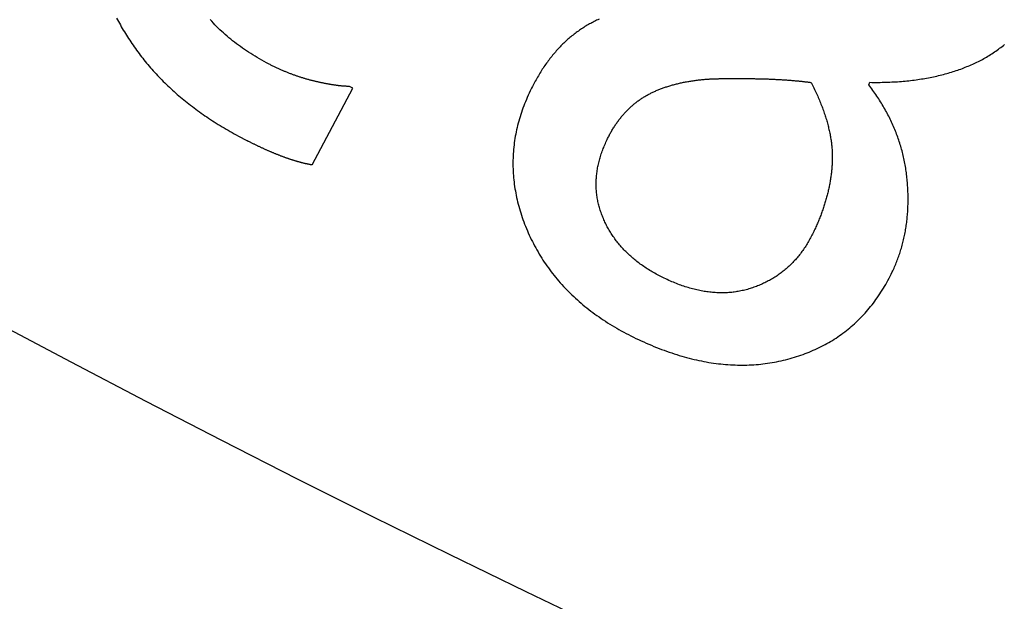
# Model space of a CAD drawing. Extents: x -45 to 45, y -134 to 30.
# Drawn here: x -17 to -15, y -123 to -121 of the extents above; entities that cross this region are included whole.
import ezdxf

# ---------------------------------------------------------------- set-up
doc = ezdxf.new("R2010")
doc.units = 0
doc.header["$LTSCALE"] = 20
doc.linetypes.add('VERDECKT', pattern=[0.375, 0.25, -0.125])
doc.layers.get('0').update_dxf_attribs({"linetype": 'CONTINUOUS'})
doc.layers.add('STEMPEL', color=3, linetype='CONTINUOUS')

# ---------------------------------------------------------------- blocks, each defined once
blk = doc.blocks.new('A$C5A789B3D')
at = {"color": 1, "linetype": 'VERDECKT'}
for p, q in [((-14.9322, -31.5804), (-14.9291, -31.574)), ((-16.3812, -31.7885), (-16.2755, -31.5893)), ((-16.2755, -31.5893), (-16.2843, -31.5847))]:
    blk.add_line(p, q, dxfattribs=at)
at = {"color": 1}
for points in [[(-16.5004, -31.523, 0), (-16.5064, -31.5197, 0), (-16.5124, -31.5164, 0), (-16.5183, -31.5131, 0), (-16.5241, -31.5097, 0), (-16.5299, -31.5063, 0), (-16.5356, -31.5028, 0), (-16.5412, -31.4993, 0), (-16.5467, -31.4958, 0), (-16.5522, -31.4922, 0), (-16.5576, -31.4885, 0), (-16.5629, -31.4848, 0), (-16.5682, -31.4811, 0), (-16.5734, -31.4773, 0), (-16.5785, -31.4734, 0), (-16.5835, -31.4696, 0), (-16.5885, -31.4656, 0), (-16.5934, -31.4617, 0), (-16.5982, -31.4577, 0), (-16.603, -31.4536, 0), (-16.6077, -31.4495, 0), (-16.6123, -31.4454, 0), (-16.6168, -31.4412, 0), (-16.6213, -31.4369, 0), (-16.6257, -31.4327, 0), (-16.6301, -31.4283, 0), (-16.6343, -31.424, 0), (-16.6385, -31.4195, 0), (-16.6426, -31.4151, 0), (-16.6467, -31.4106, 0)], [(-16.8905, -31.4066, 0), (-16.8881, -31.4111, 0), (-16.8856, -31.4156, 0), (-16.8832, -31.4201, 0), (-16.8807, -31.4246, 0), (-16.8781, -31.4291, 0), (-16.8755, -31.4335, 0), (-16.8729, -31.438, 0), (-16.8702, -31.4424, 0), (-16.8675, -31.4468, 0), (-16.8648, -31.4512, 0), (-16.862, -31.4556, 0), (-16.8592, -31.46, 0), (-16.8563, -31.4644, 0), (-16.8534, -31.4687, 0), (-16.8505, -31.4731, 0), (-16.8475, -31.4774, 0), (-16.8445, -31.4817, 0), (-16.8415, -31.486, 0), (-16.8384, -31.4903, 0), (-16.8353, -31.4946, 0), (-16.8321, -31.4988, 0), (-16.8289, -31.503, 0), (-16.8257, -31.5073, 0), (-16.8224, -31.5114, 0), (-16.8191, -31.5156, 0), (-16.8157, -31.5197, 0), (-16.8123, -31.5238, 0), (-16.8089, -31.5279, 0), (-16.8055, -31.532, 0), (-16.802, -31.5361, 0), (-16.7984, -31.5401, 0), (-16.7948, -31.5441, 0), (-16.7912, -31.5481, 0), (-16.7876, -31.5521, 0), (-16.7839, -31.556, 0), (-16.7802, -31.5599, 0), (-16.7764, -31.5638, 0), (-16.7726, -31.5677, 0), (-16.7688, -31.5715, 0), (-16.7649, -31.5754, 0), (-16.761, -31.5792, 0), (-16.757, -31.583, 0), (-16.753, -31.5868, 0), (-16.749, -31.5905, 0), (-16.7449, -31.5942, 0), (-16.7408, -31.5979, 0), (-16.7367, -31.6016, 0), (-16.7325, -31.6053, 0), (-16.7283, -31.6089, 0), (-16.724, -31.6125, 0), (-16.7197, -31.6161, 0), (-16.7154, -31.6197, 0), (-16.711, -31.6232, 0), (-16.7066, -31.6268, 0), (-16.7022, -31.6303, 0), (-16.6977, -31.6338, 0), (-16.6932, -31.6372, 0), (-16.6886, -31.6407, 0), (-16.684, -31.6441, 0), (-16.6794, -31.6475, 0), (-16.6747, -31.6509, 0), (-16.67, -31.6542, 0), (-16.6653, -31.6576, 0), (-16.6605, -31.6609, 0), (-16.6557, -31.6642, 0), (-16.6508, -31.6674, 0), (-16.6459, -31.6707, 0), (-16.641, -31.6739, 0), (-16.636, -31.6771, 0), (-16.631, -31.6803, 0), (-16.6259, -31.6834, 0), (-16.6208, -31.6866, 0), (-16.6157, -31.6897, 0), (-16.6105, -31.6928, 0), (-16.6053, -31.6959, 0), (-16.6001, -31.6989, 0), (-16.5948, -31.7019, 0), (-16.5895, -31.7049, 0), (-16.5842, -31.7079, 0), (-16.5788, -31.7109, 0), (-16.5733, -31.7138, 0), (-16.5679, -31.7168, 0)], [(-14.9291, -31.574, 0), (-14.9238, -31.5741, 0), (-14.9185, -31.5741, 0), (-14.9132, -31.5742, 0), (-14.908, -31.5741, 0), (-14.9028, -31.5741, 0), (-14.8977, -31.574, 0), (-14.8925, -31.5739, 0), (-14.8874, -31.5737, 0), (-14.8823, -31.5736, 0), (-14.8772, -31.5734, 0), (-14.8722, -31.5731, 0), (-14.8672, -31.5729, 0), (-14.8622, -31.5726, 0), (-14.8573, -31.5723, 0), (-14.8523, -31.5719, 0), (-14.8474, -31.5715, 0), (-14.8426, -31.5711, 0), (-14.8377, -31.5707, 0), (-14.8329, -31.5702, 0), (-14.8281, -31.5697, 0), (-14.8233, -31.5692, 0), (-14.8186, -31.5686, 0), (-14.8138, -31.568, 0), (-14.8092, -31.5674, 0), (-14.8045, -31.5667, 0), (-14.7999, -31.5661, 0), (-14.7952, -31.5653, 0), (-14.7907, -31.5646, 0), (-14.7861, -31.5638, 0), (-14.7816, -31.563, 0), (-14.7771, -31.5622, 0), (-14.7726, -31.5613, 0), (-14.7681, -31.5604, 0), (-14.7637, -31.5595, 0), (-14.7593, -31.5586, 0), (-14.7549, -31.5576, 0), (-14.7506, -31.5566, 0), (-14.7463, -31.5555, 0), (-14.742, -31.5545, 0), (-14.7377, -31.5534, 0), (-14.7335, -31.5522, 0), (-14.7293, -31.5511, 0), (-14.7251, -31.5499, 0), (-14.7209, -31.5487, 0), (-14.7168, -31.5474, 0), (-14.7127, -31.5461, 0), (-14.7086, -31.5448, 0), (-14.7045, -31.5435, 0), (-14.7005, -31.5421, 0), (-14.6965, -31.5407, 0), (-14.6925, -31.5393, 0), (-14.6886, -31.5378, 0), (-14.6847, -31.5363, 0), (-14.6808, -31.5348, 0), (-14.6769, -31.5332, 0), (-14.6731, -31.5317, 0), (-14.6692, -31.5301, 0), (-14.6654, -31.5284, 0), (-14.6617, -31.5267, 0), (-14.6579, -31.525, 0), (-14.6542, -31.5233, 0), (-14.6506, -31.5216, 0), (-14.6469, -31.5198, 0), (-14.6433, -31.5179, 0), (-14.6397, -31.5161, 0), (-14.6361, -31.5142, 0), (-14.6325, -31.5122, 0), (-14.629, -31.5102, 0), (-14.6255, -31.5082, 0), (-14.622, -31.5061, 0), (-14.6185, -31.504, 0), (-14.615, -31.5018, 0), (-14.6116, -31.4996, 0), (-14.6082, -31.4973, 0), (-14.6048, -31.495, 0), (-14.6015, -31.4927, 0), (-14.5981, -31.4903, 0), (-14.5948, -31.4879, 0), (-14.5915, -31.4854, 0), (-14.5882, -31.4829, 0), (-14.585, -31.4803, 0), (-14.5818, -31.4777, 0), (-14.5786, -31.4751, 0)], [(-15.6343, -31.4094, 0), (-15.6375, -31.4109, 0), (-15.6407, -31.4124, 0), (-15.6438, -31.414, 0), (-15.647, -31.4156, 0), (-15.6501, -31.4172, 0), (-15.6531, -31.4188, 0), (-15.6562, -31.4204, 0), (-15.6592, -31.4221, 0), (-15.6622, -31.4238, 0), (-15.6652, -31.4255, 0), (-15.6681, -31.4272, 0), (-15.6711, -31.429, 0), (-15.674, -31.4308, 0), (-15.6769, -31.4327, 0), (-15.6798, -31.4346, 0), (-15.6826, -31.4365, 0), (-15.6855, -31.4384, 0), (-15.6883, -31.4404, 0), (-15.6911, -31.4424, 0), (-15.6939, -31.4445, 0), (-15.6967, -31.4465, 0), (-15.6994, -31.4487, 0), (-15.7021, -31.4508, 0), (-15.7049, -31.453, 0), (-15.7076, -31.4552, 0), (-15.7102, -31.4574, 0), (-15.7129, -31.4597, 0), (-15.7155, -31.462, 0), (-15.7182, -31.4644, 0), (-15.7208, -31.4667, 0), (-15.7234, -31.4692, 0), (-15.7259, -31.4716, 0), (-15.7285, -31.4741, 0), (-15.731, -31.4766, 0), (-15.7335, -31.4791, 0), (-15.736, -31.4817, 0), (-15.7385, -31.4843, 0), (-15.741, -31.4869, 0), (-15.7434, -31.4896, 0), (-15.7458, -31.4923, 0), (-15.7482, -31.4951, 0), (-15.7506, -31.4978, 0), (-15.753, -31.5006, 0), (-15.7553, -31.5035, 0), (-15.7576, -31.5064, 0), (-15.76, -31.5093, 0), (-15.7622, -31.5122, 0), (-15.7645, -31.5152, 0), (-15.7668, -31.5182, 0), (-15.769, -31.5212, 0), (-15.7712, -31.5243, 0), (-15.7734, -31.5274, 0), (-15.7756, -31.5305, 0), (-15.7778, -31.5337, 0), (-15.7799, -31.5369, 0), (-15.7821, -31.5401, 0), (-15.7842, -31.5434, 0), (-15.7863, -31.5467, 0), (-15.7883, -31.55, 0), (-15.7904, -31.5534, 0), (-15.7924, -31.5568, 0), (-15.7944, -31.5603, 0), (-15.7964, -31.5637, 0), (-15.7984, -31.5672, 0), (-15.8004, -31.5708, 0), (-15.8023, -31.5743, 0), (-15.8042, -31.5779, 0), (-15.8061, -31.5816, 0), (-15.808, -31.5852, 0), (-15.8099, -31.5889, 0), (-15.8117, -31.5927, 0), (-15.8136, -31.5964, 0)], [(-16.2843, -31.5847, 0), (-16.2855, -31.5846, 0), (-16.2866, -31.5846, 0), (-16.2878, -31.5846, 0), (-16.289, -31.5846, 0), (-16.2902, -31.5845, 0), (-16.2914, -31.5845, 0), (-16.2927, -31.5844, 0), (-16.2939, -31.5844, 0), (-16.2952, -31.5843, 0), (-16.2964, -31.5842, 0), (-16.2977, -31.5841, 0), (-16.299, -31.584, 0), (-16.3003, -31.5839, 0), (-16.3016, -31.5838, 0), (-16.3029, -31.5837, 0), (-16.3043, -31.5836, 0), (-16.3056, -31.5835, 0), (-16.307, -31.5833, 0), (-16.3083, -31.5832, 0), (-16.3097, -31.5831, 0), (-16.3111, -31.5829, 0), (-16.3125, -31.5827, 0), (-16.3139, -31.5826, 0), (-16.3154, -31.5824, 0), (-16.3168, -31.5822, 0), (-16.3182, -31.582, 0), (-16.3197, -31.5818, 0), (-16.3212, -31.5816, 0), (-16.3226, -31.5814, 0), (-16.3241, -31.5812, 0), (-16.3256, -31.5809, 0), (-16.3272, -31.5807, 0), (-16.3287, -31.5805, 0), (-16.3302, -31.5802, 0), (-16.3318, -31.58, 0), (-16.3333, -31.5797, 0), (-16.3349, -31.5794, 0), (-16.3365, -31.5792, 0), (-16.3381, -31.5789, 0), (-16.3397, -31.5786, 0), (-16.3413, -31.5783, 0), (-16.3429, -31.578, 0), (-16.3446, -31.5777, 0), (-16.3462, -31.5773, 0), (-16.3479, -31.577, 0), (-16.3496, -31.5767, 0), (-16.3512, -31.5763, 0), (-16.3529, -31.576, 0), (-16.3546, -31.5756, 0), (-16.3564, -31.5753, 0), (-16.3581, -31.5749, 0), (-16.3598, -31.5745, 0), (-16.3616, -31.5741, 0), (-16.3634, -31.5737, 0), (-16.3651, -31.5733, 0), (-16.3669, -31.5729, 0), (-16.3687, -31.5725, 0), (-16.3705, -31.5721, 0), (-16.3723, -31.5717, 0), (-16.3742, -31.5712, 0), (-16.376, -31.5708, 0), (-16.3779, -31.5703, 0), (-16.3797, -31.5699, 0), (-16.3816, -31.5694, 0), (-16.3835, -31.5689, 0), (-16.3854, -31.5685, 0), (-16.3872, -31.568, 0), (-16.3891, -31.5675, 0), (-16.391, -31.567, 0), (-16.3929, -31.5664, 0), (-16.3948, -31.5659, 0), (-16.3966, -31.5654, 0), (-16.3985, -31.5648, 0), (-16.4004, -31.5643, 0), (-16.4023, -31.5637, 0), (-16.4042, -31.5632, 0), (-16.406, -31.5626, 0), (-16.4079, -31.562, 0), (-16.4098, -31.5614, 0), (-16.4117, -31.5608, 0), (-16.4136, -31.5602, 0), (-16.4154, -31.5596, 0), (-16.4173, -31.559, 0), (-16.4192, -31.5583, 0), (-16.4211, -31.5577, 0), (-16.423, -31.557, 0), (-16.4249, -31.5564, 0), (-16.4267, -31.5557, 0), (-16.4286, -31.555, 0), (-16.4305, -31.5543, 0), (-16.4324, -31.5536, 0), (-16.4343, -31.5529, 0), (-16.4362, -31.5522, 0), (-16.438, -31.5515, 0), (-16.4399, -31.5508, 0), (-16.4418, -31.55, 0), (-16.4437, -31.5493, 0), (-16.4456, -31.5485, 0), (-16.4475, -31.5478, 0), (-16.4494, -31.547, 0), (-16.4513, -31.5462, 0), (-16.4531, -31.5454, 0), (-16.455, -31.5447, 0), (-16.4569, -31.5438, 0), (-16.4588, -31.543, 0), (-16.4607, -31.5422, 0), (-16.4626, -31.5414, 0), (-16.4645, -31.5405, 0), (-16.4664, -31.5397, 0), (-16.4682, -31.5388, 0), (-16.4701, -31.538, 0), (-16.472, -31.5371, 0), (-16.4739, -31.5362, 0), (-16.4758, -31.5353, 0), (-16.4777, -31.5344, 0), (-16.4796, -31.5335, 0), (-16.4815, -31.5326, 0), (-16.4834, -31.5317, 0), (-16.4853, -31.5308, 0), (-16.4872, -31.5298, 0), (-16.489, -31.5289, 0), (-16.4909, -31.5279, 0), (-16.4928, -31.5269, 0), (-16.4947, -31.526, 0), (-16.4966, -31.525, 0), (-16.4985, -31.524, 0), (-16.5004, -31.523, 0)], [(-15.6132, -31.7229, 0), (-15.612, -31.7205, 0), (-15.6108, -31.718, 0), (-15.6096, -31.7156, 0), (-15.6084, -31.7132, 0), (-15.6071, -31.7109, 0), (-15.6059, -31.7085, 0), (-15.6046, -31.7062, 0), (-15.6033, -31.7039, 0), (-15.602, -31.7017, 0), (-15.6007, -31.6994, 0), (-15.5994, -31.6972, 0), (-15.5981, -31.6949, 0), (-15.5967, -31.6927, 0), (-15.5954, -31.6906, 0), (-15.594, -31.6884, 0), (-15.5926, -31.6863, 0), (-15.5912, -31.6842, 0), (-15.5898, -31.6821, 0), (-15.5884, -31.68, 0), (-15.5869, -31.678, 0), (-15.5855, -31.6759, 0), (-15.584, -31.6739, 0), (-15.5825, -31.6719, 0), (-15.5811, -31.67, 0), (-15.5796, -31.668, 0), (-15.578, -31.6661, 0), (-15.5765, -31.6642, 0), (-15.575, -31.6623, 0), (-15.5734, -31.6604, 0), (-15.5718, -31.6586, 0), (-15.5703, -31.6568, 0), (-15.5687, -31.655, 0), (-15.5671, -31.6532, 0), (-15.5654, -31.6514, 0), (-15.5638, -31.6497, 0), (-15.5622, -31.648, 0), (-15.5605, -31.6463, 0), (-15.5588, -31.6446, 0), (-15.5572, -31.6429, 0), (-15.5555, -31.6413, 0), (-15.5537, -31.6397, 0), (-15.552, -31.6381, 0), (-15.5503, -31.6365, 0), (-15.5485, -31.635, 0), (-15.5468, -31.6334, 0), (-15.545, -31.6319, 0), (-15.5432, -31.6304, 0), (-15.5414, -31.629, 0), (-15.5396, -31.6275, 0), (-15.5378, -31.6261, 0), (-15.5359, -31.6247, 0), (-15.5341, -31.6233, 0), (-15.5322, -31.6219, 0), (-15.5303, -31.6206, 0), (-15.5284, -31.6193, 0), (-15.5265, -31.618, 0), (-15.5246, -31.6167, 0), (-15.5227, -31.6154, 0), (-15.5207, -31.6142, 0), (-15.5188, -31.613, 0), (-15.5168, -31.6118, 0), (-15.5148, -31.6106, 0), (-15.5128, -31.6094, 0), (-15.5108, -31.6083, 0), (-15.5088, -31.6072, 0), (-15.5067, -31.606, 0), (-15.5047, -31.6049, 0), (-15.5026, -31.6039, 0), (-15.5005, -31.6028, 0), (-15.4984, -31.6017, 0), (-15.4963, -31.6007, 0), (-15.4941, -31.5997, 0), (-15.492, -31.5987, 0), (-15.4898, -31.5977, 0), (-15.4876, -31.5967, 0), (-15.4854, -31.5957, 0), (-15.4832, -31.5948, 0), (-15.4809, -31.5939, 0), (-15.4787, -31.5929, 0), (-15.4764, -31.592, 0), (-15.4741, -31.5911, 0), (-15.4718, -31.5903, 0), (-15.4695, -31.5894, 0), (-15.4672, -31.5885, 0), (-15.4648, -31.5877, 0), (-15.4625, -31.5869, 0), (-15.4601, -31.5861, 0), (-15.4577, -31.5853, 0), (-15.4553, -31.5845, 0), (-15.4528, -31.5837, 0), (-15.4504, -31.583, 0), (-15.4479, -31.5823, 0), (-15.4455, -31.5815, 0), (-15.443, -31.5808, 0), (-15.4405, -31.5801, 0), (-15.4379, -31.5795, 0), (-15.4354, -31.5788, 0), (-15.4328, -31.5781, 0), (-15.4303, -31.5775, 0), (-15.4277, -31.5769, 0), (-15.4251, -31.5763, 0), (-15.4224, -31.5757, 0), (-15.4198, -31.5751, 0), (-15.4171, -31.5746, 0), (-15.4145, -31.574, 0), (-15.4118, -31.5735, 0), (-15.4091, -31.573, 0), (-15.4064, -31.5725, 0), (-15.4036, -31.572, 0), (-15.4009, -31.5715, 0), (-15.3981, -31.571, 0), (-15.3953, -31.5706, 0), (-15.3925, -31.5701, 0), (-15.3897, -31.5697, 0), (-15.3869, -31.5693, 0), (-15.384, -31.5689, 0), (-15.3812, -31.5686, 0), (-15.3783, -31.5682, 0), (-15.3754, -31.5679, 0), (-15.3725, -31.5675, 0), (-15.3695, -31.5672, 0), (-15.3666, -31.5669, 0), (-15.3636, -31.5666, 0), (-15.3607, -31.5663, 0), (-15.3577, -31.5661, 0), (-15.3547, -31.5658, 0), (-15.3516, -31.5656, 0)], [(-15.3516, -31.5656, 0), (-15.3503, -31.5655, 0), (-15.349, -31.5654, 0), (-15.3477, -31.5654, 0), (-15.3464, -31.5653, 0), (-15.345, -31.5652, 0), (-15.3436, -31.5652, 0), (-15.3422, -31.5651, 0), (-15.3407, -31.565, 0), (-15.3393, -31.565, 0), (-15.3378, -31.5649, 0), (-15.3363, -31.5649, 0), (-15.3348, -31.5648, 0), (-15.3333, -31.5647, 0), (-15.3317, -31.5647, 0), (-15.3301, -31.5646, 0), (-15.3285, -31.5646, 0), (-15.3269, -31.5645, 0), (-15.3252, -31.5645, 0), (-15.3236, -31.5645, 0), (-15.3219, -31.5644, 0), (-15.3202, -31.5644, 0), (-15.3185, -31.5643, 0), (-15.3167, -31.5643, 0), (-15.3149, -31.5643, 0), (-15.3131, -31.5642, 0), (-15.3113, -31.5642, 0), (-15.3095, -31.5642, 0), (-15.3077, -31.5641, 0), (-15.3058, -31.5641, 0), (-15.3039, -31.5641, 0), (-15.302, -31.5641, 0), (-15.3, -31.5641, 0), (-15.2981, -31.564, 0), (-15.2961, -31.564, 0), (-15.2941, -31.564, 0), (-15.2921, -31.564, 0), (-15.29, -31.564, 0), (-15.288, -31.564, 0), (-15.2859, -31.564, 0), (-15.2838, -31.564, 0), (-15.2816, -31.564, 0), (-15.2795, -31.564, 0), (-15.2773, -31.564, 0), (-15.2751, -31.564, 0), (-15.2729, -31.564, 0), (-15.2707, -31.564, 0), (-15.2685, -31.564, 0), (-15.2662, -31.564, 0), (-15.2639, -31.564, 0), (-15.2616, -31.564, 0), (-15.2592, -31.5641, 0), (-15.2569, -31.5641, 0), (-15.2545, -31.5641, 0), (-15.2521, -31.5641, 0), (-15.2497, -31.5642, 0), (-15.2472, -31.5642, 0), (-15.2448, -31.5642, 0), (-15.2423, -31.5642, 0), (-15.2398, -31.5643, 0), (-15.2373, -31.5643, 0), (-15.2347, -31.5643, 0), (-15.2322, -31.5644, 0), (-15.2296, -31.5644, 0), (-15.227, -31.5645, 0), (-15.2244, -31.5645, 0), (-15.2218, -31.5646, 0), (-15.2192, -31.5646, 0), (-15.2166, -31.5647, 0), (-15.2141, -31.5647, 0), (-15.2115, -31.5648, 0), (-15.209, -31.5649, 0), (-15.2065, -31.5649, 0), (-15.2039, -31.565, 0), (-15.2014, -31.5651, 0), (-15.1989, -31.5652, 0), (-15.1964, -31.5652, 0), (-15.1939, -31.5653, 0), (-15.1915, -31.5654, 0), (-15.189, -31.5655, 0), (-15.1866, -31.5656, 0), (-15.1841, -31.5657, 0), (-15.1817, -31.5658, 0), (-15.1792, -31.5659, 0), (-15.1768, -31.5661, 0), (-15.1744, -31.5662, 0), (-15.172, -31.5663, 0), (-15.1696, -31.5664, 0), (-15.1673, -31.5665, 0), (-15.1649, -31.5667, 0), (-15.1625, -31.5668, 0), (-15.1602, -31.567, 0), (-15.1578, -31.5671, 0), (-15.1555, -31.5672, 0), (-15.1532, -31.5674, 0), (-15.1509, -31.5675, 0), (-15.1486, -31.5677, 0), (-15.1463, -31.5679, 0), (-15.144, -31.568, 0), (-15.1417, -31.5682, 0), (-15.1395, -31.5684, 0), (-15.1372, -31.5685, 0), (-15.135, -31.5687, 0), (-15.1327, -31.5689, 0), (-15.1305, -31.5691, 0), (-15.1283, -31.5693, 0), (-15.1261, -31.5695, 0), (-15.1239, -31.5697, 0), (-15.1217, -31.5699, 0), (-15.1195, -31.5701, 0), (-15.1173, -31.5703, 0), (-15.1152, -31.5705, 0), (-15.113, -31.5707, 0), (-15.1109, -31.5709, 0), (-15.1088, -31.5712, 0), (-15.1066, -31.5714, 0), (-15.1045, -31.5716, 0), (-15.1024, -31.5718, 0), (-15.1003, -31.5721, 0), (-15.0983, -31.5723, 0), (-15.0962, -31.5726, 0), (-15.0941, -31.5728, 0), (-15.0921, -31.5731, 0), (-15.09, -31.5733, 0), (-15.088, -31.5736, 0), (-15.086, -31.5738, 0), (-15.0839, -31.5741, 0), (-15.0819, -31.5744, 0)], [(-15.0819, -31.5744, 0), (-15.0801, -31.578, 0), (-15.0783, -31.5816, 0), (-15.0766, -31.5851, 0), (-15.0749, -31.5887, 0), (-15.0732, -31.5923, 0), (-15.0715, -31.5958, 0), (-15.0699, -31.5993, 0), (-15.0683, -31.6029, 0), (-15.0667, -31.6064, 0), (-15.0652, -31.6099, 0), (-15.0636, -31.6133, 0), (-15.0622, -31.6168, 0), (-15.0607, -31.6203, 0), (-15.0593, -31.6237, 0), (-15.0579, -31.6272, 0), (-15.0566, -31.6306, 0), (-15.0552, -31.634, 0), (-15.0539, -31.6374, 0), (-15.0527, -31.6408, 0), (-15.0514, -31.6442, 0), (-15.0502, -31.6475, 0), (-15.0491, -31.6509, 0), (-15.0479, -31.6542, 0), (-15.0468, -31.6575, 0), (-15.0457, -31.6609, 0), (-15.0447, -31.6642, 0), (-15.0436, -31.6674, 0), (-15.0426, -31.6707, 0), (-15.0417, -31.674, 0), (-15.0408, -31.6772, 0), (-15.0399, -31.6805, 0), (-15.039, -31.6837, 0), (-15.0382, -31.6869, 0), (-15.0373, -31.6902, 0), (-15.0366, -31.6933, 0), (-15.0358, -31.6965, 0), (-15.0351, -31.6997, 0), (-15.0344, -31.7029, 0), (-15.0338, -31.706, 0), (-15.0331, -31.7091, 0), (-15.0325, -31.7123, 0), (-15.032, -31.7154, 0), (-15.0314, -31.7185, 0), (-15.0309, -31.7216, 0), (-15.0305, -31.7246, 0), (-15.03, -31.7277, 0), (-15.0296, -31.7308, 0), (-15.0292, -31.7338, 0), (-15.0289, -31.7368, 0), (-15.0286, -31.7398, 0), (-15.0283, -31.7429, 0), (-15.028, -31.7458, 0), (-15.0278, -31.7488, 0), (-15.0276, -31.7518, 0), (-15.0274, -31.7548, 0), (-15.0273, -31.7577, 0), (-15.0272, -31.7606, 0), (-15.0271, -31.7635, 0), (-15.0271, -31.7665, 0), (-15.0271, -31.7694, 0), (-15.0271, -31.7722, 0), (-15.0271, -31.7751, 0), (-15.0272, -31.778, 0), (-15.0273, -31.7808, 0), (-15.0274, -31.7837, 0), (-15.0276, -31.7865, 0), (-15.0278, -31.7894, 0), (-15.028, -31.7922, 0), (-15.0282, -31.7951, 0), (-15.0284, -31.798, 0), (-15.0287, -31.8008, 0), (-15.0289, -31.8037, 0), (-15.0292, -31.8066, 0), (-15.0296, -31.8094, 0), (-15.0299, -31.8123, 0), (-15.0303, -31.8152, 0), (-15.0307, -31.8181, 0), (-15.0311, -31.821, 0), (-15.0315, -31.8239, 0), (-15.0319, -31.8268, 0), (-15.0324, -31.8296, 0), (-15.0329, -31.8325, 0), (-15.0334, -31.8354, 0), (-15.0339, -31.8383, 0), (-15.0345, -31.8413, 0), (-15.0351, -31.8442, 0), (-15.0357, -31.8471, 0), (-15.0363, -31.85, 0), (-15.0369, -31.8529, 0), (-15.0376, -31.8558, 0), (-15.0383, -31.8587, 0), (-15.039, -31.8617, 0), (-15.0397, -31.8646, 0), (-15.0404, -31.8675, 0), (-15.0412, -31.8704, 0), (-15.042, -31.8734, 0), (-15.0428, -31.8763, 0), (-15.0436, -31.8793, 0), (-15.0445, -31.8822, 0), (-15.0453, -31.8851, 0), (-15.0462, -31.8881, 0), (-15.0471, -31.891, 0), (-15.0481, -31.894, 0), (-15.049, -31.8969, 0), (-15.05, -31.8999, 0), (-15.051, -31.9029, 0), (-15.052, -31.9058, 0), (-15.0531, -31.9088, 0), (-15.0541, -31.9118, 0), (-15.0552, -31.9147, 0), (-15.0563, -31.9177, 0), (-15.0574, -31.9207, 0), (-15.0586, -31.9237, 0), (-15.0598, -31.9266, 0), (-15.0609, -31.9296, 0), (-15.0622, -31.9326, 0), (-15.0634, -31.9356, 0), (-15.0646, -31.9386, 0), (-15.0659, -31.9416, 0), (-15.0672, -31.9446, 0), (-15.0685, -31.9476, 0), (-15.0699, -31.9506, 0), (-15.0712, -31.9536, 0), (-15.0726, -31.9566, 0), (-15.074, -31.9596, 0), (-15.0754, -31.9626, 0), (-15.0769, -31.9656, 0)], [(-14.8711, -32.0679, 0), (-14.8696, -32.0646, 0), (-14.868, -32.0612, 0), (-14.8665, -32.0579, 0), (-14.865, -32.0545, 0), (-14.8635, -32.0511, 0), (-14.8621, -32.0477, 0), (-14.8606, -32.0442, 0), (-14.8593, -32.0408, 0), (-14.8579, -32.0373, 0), (-14.8566, -32.0339, 0), (-14.8553, -32.0304, 0), (-14.8541, -32.0269, 0), (-14.8529, -32.0234, 0), (-14.8517, -32.0199, 0), (-14.8505, -32.0163, 0), (-14.8494, -32.0128, 0), (-14.8483, -32.0092, 0), (-14.8473, -32.0056, 0), (-14.8462, -32.002, 0), (-14.8452, -31.9984, 0), (-14.8443, -31.9948, 0), (-14.8433, -31.9912, 0), (-14.8424, -31.9875, 0), (-14.8415, -31.9839, 0), (-14.8407, -31.9802, 0), (-14.8399, -31.9765, 0), (-14.8391, -31.9728, 0), (-14.8384, -31.9691, 0), (-14.8377, -31.9654, 0), (-14.837, -31.9617, 0), (-14.8363, -31.9579, 0), (-14.8357, -31.9541, 0), (-14.8351, -31.9504, 0), (-14.8345, -31.9466, 0), (-14.834, -31.9428, 0), (-14.8335, -31.9389, 0), (-14.833, -31.9351, 0), (-14.8326, -31.9313, 0), (-14.8322, -31.9274, 0), (-14.8318, -31.9235, 0), (-14.8315, -31.9196, 0), (-14.8312, -31.9157, 0), (-14.8309, -31.9118, 0), (-14.8307, -31.9079, 0), (-14.8305, -31.9039, 0), (-14.8303, -31.9, 0), (-14.8301, -31.896, 0), (-14.83, -31.892, 0), (-14.8299, -31.888, 0), (-14.8298, -31.884, 0), (-14.8298, -31.88, 0), (-14.8298, -31.876, 0), (-14.8299, -31.8719, 0), (-14.8299, -31.8679, 0), (-14.83, -31.8638, 0), (-14.8302, -31.8597, 0), (-14.8303, -31.8556, 0), (-14.8305, -31.8515, 0), (-14.8307, -31.8473, 0), (-14.831, -31.8432, 0), (-14.8313, -31.839, 0), (-14.8316, -31.8349, 0), (-14.8319, -31.8307, 0), (-14.8323, -31.8265, 0), (-14.8327, -31.8223, 0), (-14.8332, -31.8181, 0), (-14.8337, -31.8139, 0), (-14.8342, -31.8098, 0), (-14.8348, -31.8056, 0), (-14.8354, -31.8015, 0), (-14.836, -31.7973, 0), (-14.8367, -31.7932, 0), (-14.8374, -31.7891, 0), (-14.8382, -31.785, 0), (-14.839, -31.7809, 0), (-14.8398, -31.7768, 0), (-14.8407, -31.7727, 0), (-14.8416, -31.7686, 0), (-14.8426, -31.7646, 0), (-14.8435, -31.7605, 0), (-14.8446, -31.7565, 0), (-14.8456, -31.7524, 0), (-14.8467, -31.7484, 0), (-14.8478, -31.7444, 0), (-14.849, -31.7404, 0), (-14.8502, -31.7364, 0), (-14.8515, -31.7324, 0), (-14.8528, -31.7284, 0), (-14.8541, -31.7245, 0), (-14.8554, -31.7205, 0), (-14.8568, -31.7166, 0), (-14.8583, -31.7126, 0), (-14.8597, -31.7087, 0), (-14.8612, -31.7048, 0), (-14.8628, -31.7008, 0), (-14.8644, -31.6969, 0), (-14.866, -31.693, 0), (-14.8677, -31.6892, 0), (-14.8694, -31.6853, 0), (-14.8711, -31.6814, 0), (-14.8729, -31.6775, 0), (-14.8747, -31.6737, 0), (-14.8765, -31.6699, 0), (-14.8784, -31.666, 0), (-14.8803, -31.6622, 0), (-14.8823, -31.6584, 0), (-14.8843, -31.6546, 0), (-14.8863, -31.6508, 0), (-14.8884, -31.647, 0), (-14.8905, -31.6432, 0), (-14.8927, -31.6395, 0), (-14.8948, -31.6357, 0), (-14.8971, -31.632, 0), (-14.8993, -31.6282, 0), (-14.9016, -31.6245, 0), (-14.904, -31.6208, 0), (-14.9063, -31.617, 0), (-14.9088, -31.6133, 0), (-14.9112, -31.6097, 0), (-14.9137, -31.606, 0), (-14.9162, -31.6023, 0), (-14.9188, -31.5986, 0), (-14.9214, -31.595, 0), (-14.924, -31.5913, 0), (-14.9267, -31.5877, 0), (-14.9294, -31.5841, 0), (-14.9322, -31.5804, 0)], [(-15.8136, -31.5964, 0), (-15.8162, -31.602, 0), (-15.8188, -31.6076, 0), (-15.8213, -31.6132, 0), (-15.8237, -31.6188, 0), (-15.826, -31.6244, 0), (-15.8283, -31.63, 0), (-15.8305, -31.6356, 0), (-15.8326, -31.6413, 0), (-15.8346, -31.6469, 0), (-15.8365, -31.6525, 0), (-15.8384, -31.6581, 0), (-15.8401, -31.6637, 0), (-15.8418, -31.6694, 0), (-15.8434, -31.675, 0), (-15.8449, -31.6806, 0), (-15.8464, -31.6863, 0), (-15.8478, -31.6919, 0), (-15.849, -31.6976, 0), (-15.8502, -31.7032, 0), (-15.8514, -31.7089, 0), (-15.8524, -31.7145, 0), (-15.8534, -31.7202, 0), (-15.8543, -31.7258, 0), (-15.8551, -31.7315, 0), (-15.8558, -31.7372, 0), (-15.8564, -31.7428, 0), (-15.857, -31.7485, 0), (-15.8575, -31.7542, 0), (-15.8579, -31.7598, 0), (-15.8582, -31.7655, 0), (-15.8584, -31.7712, 0), (-15.8586, -31.7769, 0), (-15.8587, -31.7826, 0), (-15.8586, -31.7883, 0), (-15.8586, -31.794, 0), (-15.8584, -31.7997, 0), (-15.8582, -31.8054, 0), (-15.8578, -31.8111, 0), (-15.8574, -31.8168, 0), (-15.8569, -31.8225, 0), (-15.8564, -31.8282, 0), (-15.8557, -31.8339, 0), (-15.855, -31.8396, 0), (-15.8542, -31.8453, 0), (-15.8533, -31.8511, 0), (-15.8523, -31.8568, 0), (-15.8513, -31.8625, 0), (-15.8501, -31.8682, 0), (-15.8489, -31.874, 0), (-15.8476, -31.8797, 0), (-15.8463, -31.8855, 0), (-15.8448, -31.8912, 0), (-15.8433, -31.8969, 0), (-15.8416, -31.9027, 0), (-15.8399, -31.9084, 0), (-15.8382, -31.9142, 0), (-15.8363, -31.92, 0), (-15.8344, -31.9257, 0), (-15.8324, -31.9315, 0), (-15.8303, -31.9373, 0), (-15.8281, -31.943, 0), (-15.8258, -31.9488, 0), (-15.8235, -31.9546, 0), (-15.8211, -31.9603, 0), (-15.8186, -31.9661, 0), (-15.816, -31.9718, 0), (-15.8134, -31.9774, 0), (-15.8107, -31.983, 0), (-15.808, -31.9886, 0), (-15.8052, -31.9941, 0), (-15.8023, -31.9996, 0), (-15.7994, -32.0051, 0), (-15.7964, -32.0105, 0), (-15.7933, -32.0158, 0), (-15.7902, -32.0212, 0), (-15.787, -32.0264, 0), (-15.7837, -32.0317, 0), (-15.7804, -32.0369, 0), (-15.777, -32.042, 0), (-15.7735, -32.0471, 0), (-15.77, -32.0522, 0), (-15.7664, -32.0572, 0), (-15.7628, -32.0622, 0), (-15.7591, -32.0672, 0), (-15.7553, -32.0721, 0), (-15.7515, -32.077, 0), (-15.7476, -32.0818, 0), (-15.7436, -32.0866, 0), (-15.7396, -32.0913, 0), (-15.7355, -32.096, 0), (-15.7313, -32.1007, 0), (-15.7271, -32.1053, 0), (-15.7228, -32.1098, 0), (-15.7184, -32.1144, 0), (-15.714, -32.1189, 0), (-15.7095, -32.1233, 0), (-15.705, -32.1277, 0), (-15.7003, -32.1321, 0), (-15.6957, -32.1364, 0), (-15.6909, -32.1407, 0), (-15.6861, -32.1449, 0), (-15.6812, -32.1491, 0), (-15.6763, -32.1533, 0), (-15.6713, -32.1574, 0), (-15.6662, -32.1615, 0), (-15.6611, -32.1655, 0), (-15.6559, -32.1695, 0), (-15.6506, -32.1735, 0), (-15.6453, -32.1774, 0), (-15.6399, -32.1813, 0), (-15.6345, -32.1851, 0), (-15.629, -32.1889, 0), (-15.6234, -32.1926, 0), (-15.6177, -32.1963, 0), (-15.612, -32.2, 0), (-15.6062, -32.2036, 0), (-15.6004, -32.2072, 0), (-15.5945, -32.2107, 0), (-15.5885, -32.2142, 0), (-15.5825, -32.2177, 0), (-15.5764, -32.2211, 0), (-15.5702, -32.2244, 0), (-15.564, -32.2278, 0), (-15.5577, -32.231, 0), (-15.5513, -32.2343, 0), (-15.5449, -32.2375, 0), (-15.5384, -32.2407, 0)], [(-16.5679, -31.7168, 0), (-16.5663, -31.7176, 0), (-16.5646, -31.7185, 0), (-16.563, -31.7193, 0), (-16.5614, -31.7202, 0), (-16.5598, -31.721, 0), (-16.5582, -31.7218, 0), (-16.5566, -31.7227, 0), (-16.555, -31.7235, 0), (-16.5534, -31.7243, 0), (-16.5518, -31.7251, 0), (-16.5502, -31.7259, 0), (-16.5486, -31.7268, 0), (-16.547, -31.7276, 0), (-16.5454, -31.7284, 0), (-16.5438, -31.7292, 0), (-16.5422, -31.73, 0), (-16.5406, -31.7307, 0), (-16.539, -31.7315, 0), (-16.5375, -31.7323, 0), (-16.5359, -31.7331, 0), (-16.5343, -31.7339, 0), (-16.5327, -31.7346, 0), (-16.5311, -31.7354, 0), (-16.5296, -31.7362, 0), (-16.528, -31.7369, 0), (-16.5264, -31.7377, 0), (-16.5248, -31.7384, 0), (-16.5233, -31.7392, 0), (-16.5217, -31.7399, 0), (-16.5201, -31.7406, 0), (-16.5186, -31.7414, 0), (-16.517, -31.7421, 0), (-16.5155, -31.7428, 0), (-16.5139, -31.7435, 0), (-16.5123, -31.7443, 0), (-16.5108, -31.745, 0), (-16.5092, -31.7457, 0), (-16.5077, -31.7464, 0), (-16.5061, -31.7471, 0), (-16.5046, -31.7478, 0), (-16.5031, -31.7485, 0), (-16.5015, -31.7492, 0), (-16.5, -31.7498, 0), (-16.4984, -31.7505, 0), (-16.4969, -31.7512, 0), (-16.4954, -31.7519, 0), (-16.4938, -31.7525, 0), (-16.4923, -31.7532, 0), (-16.4908, -31.7538, 0), (-16.4892, -31.7545, 0), (-16.4877, -31.7551, 0), (-16.4862, -31.7558, 0), (-16.4846, -31.7564, 0), (-16.4831, -31.7571, 0), (-16.4816, -31.7577, 0), (-16.4801, -31.7583, 0), (-16.4786, -31.759, 0), (-16.4771, -31.7596, 0), (-16.4755, -31.7602, 0), (-16.474, -31.7608, 0), (-16.4725, -31.7614, 0), (-16.471, -31.762, 0), (-16.4695, -31.7626, 0), (-16.468, -31.7632, 0), (-16.4665, -31.7638, 0), (-16.465, -31.7644, 0), (-16.4635, -31.765, 0), (-16.462, -31.7655, 0), (-16.4605, -31.7661, 0), (-16.4591, -31.7667, 0), (-16.4576, -31.7672, 0), (-16.4561, -31.7678, 0), (-16.4546, -31.7683, 0), (-16.4532, -31.7688, 0), (-16.4517, -31.7694, 0), (-16.4503, -31.7699, 0), (-16.4488, -31.7704, 0), (-16.4474, -31.7709, 0), (-16.4459, -31.7714, 0), (-16.4445, -31.7719, 0), (-16.443, -31.7724, 0), (-16.4416, -31.7729, 0), (-16.4402, -31.7734, 0), (-16.4387, -31.7739, 0), (-16.4373, -31.7743, 0), (-16.4359, -31.7748, 0), (-16.4345, -31.7752, 0), (-16.4331, -31.7757, 0), (-16.4317, -31.7761, 0), (-16.4303, -31.7766, 0), (-16.4289, -31.777, 0), (-16.4275, -31.7774, 0), (-16.4261, -31.7778, 0), (-16.4247, -31.7783, 0), (-16.4233, -31.7787, 0), (-16.4219, -31.7791, 0), (-16.4206, -31.7795, 0), (-16.4192, -31.7799, 0), (-16.4178, -31.7802, 0), (-16.4165, -31.7806, 0), (-16.4151, -31.781, 0), (-16.4138, -31.7814, 0), (-16.4124, -31.7817, 0), (-16.4111, -31.7821, 0), (-16.4097, -31.7824, 0), (-16.4084, -31.7827, 0), (-16.4071, -31.7831, 0), (-16.4057, -31.7834, 0), (-16.4044, -31.7837, 0), (-16.4031, -31.7841, 0), (-16.4018, -31.7844, 0), (-16.4004, -31.7847, 0), (-16.3991, -31.785, 0), (-16.3978, -31.7853, 0), (-16.3965, -31.7855, 0), (-16.3952, -31.7858, 0), (-16.3939, -31.7861, 0), (-16.3926, -31.7864, 0), (-16.3913, -31.7866, 0), (-16.3901, -31.7869, 0), (-16.3888, -31.7871, 0), (-16.3875, -31.7874, 0), (-16.3862, -31.7876, 0), (-16.385, -31.7878, 0), (-16.3837, -31.7881, 0), (-16.3824, -31.7883, 0), (-16.3812, -31.7885, 0)], [(-15.4646, -32.0842, 0), (-15.4682, -32.0824, 0), (-15.4718, -32.0807, 0), (-15.4753, -32.0789, 0), (-15.4788, -32.077, 0), (-15.4823, -32.0752, 0), (-15.4857, -32.0733, 0), (-15.4891, -32.0714, 0), (-15.4924, -32.0695, 0), (-15.4957, -32.0676, 0), (-15.499, -32.0657, 0), (-15.5023, -32.0637, 0), (-15.5055, -32.0617, 0), (-15.5087, -32.0597, 0), (-15.5118, -32.0576, 0), (-15.5149, -32.0556, 0), (-15.518, -32.0535, 0), (-15.521, -32.0514, 0), (-15.524, -32.0493, 0), (-15.527, -32.0472, 0), (-15.5299, -32.045, 0), (-15.5328, -32.0428, 0), (-15.5356, -32.0406, 0), (-15.5384, -32.0384, 0), (-15.5412, -32.0361, 0), (-15.544, -32.0339, 0), (-15.5467, -32.0316, 0), (-15.5494, -32.0292, 0), (-15.552, -32.0269, 0), (-15.5546, -32.0246, 0), (-15.5572, -32.0222, 0), (-15.5597, -32.0198, 0), (-15.5622, -32.0174, 0), (-15.5647, -32.0149, 0), (-15.5671, -32.0125, 0), (-15.5695, -32.01, 0), (-15.5718, -32.0075, 0), (-15.5741, -32.0049, 0), (-15.5764, -32.0024, 0), (-15.5787, -31.9998, 0), (-15.5809, -31.9972, 0), (-15.5831, -31.9946, 0), (-15.5852, -31.992, 0), (-15.5873, -31.9893, 0), (-15.5894, -31.9866, 0), (-15.5914, -31.9839, 0), (-15.5934, -31.9812, 0), (-15.5954, -31.9785, 0), (-15.5973, -31.9757, 0), (-15.5992, -31.9729, 0), (-15.601, -31.9701, 0), (-15.6028, -31.9673, 0), (-15.6046, -31.9644, 0), (-15.6064, -31.9616, 0), (-15.6081, -31.9587, 0), (-15.6098, -31.9558, 0), (-15.6114, -31.9528, 0), (-15.613, -31.9499, 0), (-15.6146, -31.9469, 0), (-15.6161, -31.9439, 0), (-15.6176, -31.9409, 0), (-15.6191, -31.9378, 0), (-15.6205, -31.9348, 0), (-15.6219, -31.9317, 0), (-15.6232, -31.9286, 0), (-15.6245, -31.9255, 0), (-15.6258, -31.9223, 0), (-15.627, -31.9192, 0), (-15.6282, -31.9161, 0), (-15.6293, -31.913, 0), (-15.6304, -31.9098, 0), (-15.6314, -31.9067, 0), (-15.6324, -31.9035, 0), (-15.6333, -31.9004, 0), (-15.6342, -31.8972, 0), (-15.635, -31.8941, 0), (-15.6358, -31.8909, 0), (-15.6365, -31.8877, 0), (-15.6372, -31.8846, 0), (-15.6379, -31.8814, 0), (-15.6385, -31.8782, 0), (-15.639, -31.875, 0), (-15.6395, -31.8718, 0), (-15.64, -31.8686, 0), (-15.6404, -31.8654, 0), (-15.6407, -31.8622, 0), (-15.6411, -31.859, 0), (-15.6413, -31.8558, 0), (-15.6415, -31.8525, 0), (-15.6417, -31.8493, 0), (-15.6418, -31.8461, 0), (-15.6419, -31.8428, 0), (-15.6419, -31.8396, 0), (-15.6419, -31.8363, 0), (-15.6419, -31.8331, 0), (-15.6417, -31.8298, 0), (-15.6416, -31.8266, 0), (-15.6414, -31.8233, 0), (-15.6411, -31.82, 0), (-15.6408, -31.8167, 0), (-15.6405, -31.8134, 0), (-15.6401, -31.8102, 0), (-15.6396, -31.8069, 0), (-15.6391, -31.8036, 0), (-15.6386, -31.8003, 0), (-15.638, -31.797, 0), (-15.6374, -31.7936, 0), (-15.6367, -31.7903, 0), (-15.636, -31.787, 0), (-15.6352, -31.7837, 0), (-15.6344, -31.7803, 0), (-15.6335, -31.777, 0), (-15.6326, -31.7736, 0), (-15.6316, -31.7703, 0), (-15.6306, -31.7669, 0), (-15.6296, -31.7636, 0), (-15.6285, -31.7602, 0), (-15.6273, -31.7569, 0), (-15.6261, -31.7535, 0), (-15.6249, -31.7501, 0), (-15.6236, -31.7467, 0), (-15.6222, -31.7433, 0), (-15.6209, -31.7399, 0), (-15.6194, -31.7365, 0), (-15.6179, -31.7331, 0), (-15.6164, -31.7297, 0), (-15.6148, -31.7263, 0), (-15.6132, -31.7229, 0)], [(-15.0769, -31.9656, 0), (-15.0785, -31.969, 0), (-15.0801, -31.9723, 0), (-15.0818, -31.9755, 0), (-15.0835, -31.9787, 0), (-15.0853, -31.9819, 0), (-15.087, -31.9851, 0), (-15.0888, -31.9882, 0), (-15.0906, -31.9913, 0), (-15.0924, -31.9943, 0), (-15.0943, -31.9973, 0), (-15.0962, -32.0003, 0), (-15.0981, -32.0032, 0), (-15.1001, -32.0062, 0), (-15.102, -32.009, 0), (-15.104, -32.0119, 0), (-15.1061, -32.0147, 0), (-15.1081, -32.0175, 0), (-15.1102, -32.0202, 0), (-15.1123, -32.0229, 0), (-15.1144, -32.0256, 0), (-15.1166, -32.0282, 0), (-15.1188, -32.0308, 0), (-15.121, -32.0334, 0), (-15.1232, -32.0359, 0), (-15.1255, -32.0384, 0), (-15.1278, -32.0409, 0), (-15.1301, -32.0433, 0), (-15.1324, -32.0457, 0), (-15.1348, -32.048, 0), (-15.1372, -32.0504, 0), (-15.1396, -32.0527, 0), (-15.1421, -32.0549, 0), (-15.1446, -32.0571, 0), (-15.1471, -32.0593, 0), (-15.1496, -32.0615, 0), (-15.1522, -32.0636, 0), (-15.1548, -32.0657, 0), (-15.1574, -32.0677, 0), (-15.16, -32.0697, 0), (-15.1627, -32.0717, 0), (-15.1654, -32.0737, 0), (-15.1681, -32.0756, 0), (-15.1708, -32.0775, 0), (-15.1736, -32.0793, 0), (-15.1764, -32.0811, 0), (-15.1792, -32.0829, 0), (-15.1821, -32.0846, 0), (-15.185, -32.0863, 0), (-15.1879, -32.088, 0), (-15.1908, -32.0897, 0), (-15.1938, -32.0913, 0), (-15.1968, -32.0928, 0), (-15.1998, -32.0944, 0), (-15.2028, -32.0959, 0), (-15.2059, -32.0973, 0), (-15.209, -32.0988, 0), (-15.2121, -32.1002, 0), (-15.2153, -32.1015, 0), (-15.2184, -32.1029, 0), (-15.2216, -32.1041, 0), (-15.2249, -32.1054, 0), (-15.2281, -32.1066, 0), (-15.2314, -32.1078, 0), (-15.2347, -32.109, 0), (-15.238, -32.1101, 0), (-15.2414, -32.1111, 0), (-15.2447, -32.1122, 0), (-15.2481, -32.1131, 0), (-15.2514, -32.114, 0), (-15.2548, -32.1149, 0), (-15.2582, -32.1157, 0), (-15.2616, -32.1165, 0), (-15.265, -32.1172, 0), (-15.2684, -32.1179, 0), (-15.2718, -32.1185, 0), (-15.2753, -32.1191, 0), (-15.2787, -32.1196, 0), (-15.2822, -32.1201, 0), (-15.2856, -32.1205, 0), (-15.2891, -32.1209, 0), (-15.2926, -32.1212, 0), (-15.2961, -32.1215, 0), (-15.2996, -32.1218, 0), (-15.3031, -32.1219, 0), (-15.3067, -32.1221, 0), (-15.3102, -32.1222, 0), (-15.3138, -32.1222, 0), (-15.3173, -32.1222, 0), (-15.3209, -32.1222, 0), (-15.3245, -32.1221, 0), (-15.3281, -32.1219, 0), (-15.3317, -32.1217, 0), (-15.3353, -32.1215, 0), (-15.3389, -32.1212, 0), (-15.3426, -32.1208, 0), (-15.3462, -32.1204, 0), (-15.3499, -32.12, 0), (-15.3535, -32.1195, 0), (-15.3572, -32.1189, 0), (-15.3609, -32.1184, 0), (-15.3646, -32.1177, 0), (-15.3683, -32.117, 0), (-15.3721, -32.1163, 0), (-15.3758, -32.1155, 0), (-15.3795, -32.1147, 0), (-15.3833, -32.1138, 0), (-15.3871, -32.1129, 0), (-15.3908, -32.1119, 0), (-15.3946, -32.1109, 0), (-15.3984, -32.1098, 0), (-15.4022, -32.1087, 0), (-15.406, -32.1075, 0), (-15.4099, -32.1063, 0), (-15.4137, -32.105, 0), (-15.4176, -32.1037, 0), (-15.4214, -32.1024, 0), (-15.4253, -32.101, 0), (-15.4292, -32.0995, 0), (-15.4331, -32.098, 0), (-15.437, -32.0964, 0), (-15.4409, -32.0948, 0), (-15.4448, -32.0932, 0), (-15.4488, -32.0915, 0), (-15.4527, -32.0897, 0), (-15.4567, -32.0879, 0), (-15.4606, -32.0861, 0), (-15.4646, -32.0842, 0)], [(-15.5384, -32.2407, 0), (-15.5317, -32.2439, 0), (-15.525, -32.247, 0), (-15.5182, -32.2501, 0), (-15.5115, -32.2531, 0), (-15.5048, -32.256, 0), (-15.4982, -32.2588, 0), (-15.4915, -32.2616, 0), (-15.4849, -32.2643, 0), (-15.4782, -32.2669, 0), (-15.4716, -32.2694, 0), (-15.465, -32.2719, 0), (-15.4584, -32.2743, 0), (-15.4519, -32.2766, 0), (-15.4453, -32.2788, 0), (-15.4388, -32.281, 0), (-15.4322, -32.283, 0), (-15.4257, -32.2851, 0), (-15.4192, -32.287, 0), (-15.4128, -32.2888, 0), (-15.4063, -32.2906, 0), (-15.3999, -32.2923, 0), (-15.3934, -32.2939, 0), (-15.387, -32.2955, 0), (-15.3806, -32.2969, 0), (-15.3742, -32.2983, 0), (-15.3678, -32.2997, 0), (-15.3615, -32.3009, 0), (-15.3551, -32.3021, 0), (-15.3488, -32.3032, 0), (-15.3425, -32.3042, 0), (-15.3362, -32.3051, 0), (-15.3299, -32.306, 0), (-15.3237, -32.3067, 0), (-15.3174, -32.3075, 0), (-15.3112, -32.3081, 0), (-15.305, -32.3086, 0), (-15.2988, -32.3091, 0), (-15.2926, -32.3095, 0), (-15.2864, -32.3099, 0), (-15.2803, -32.3101, 0), (-15.2741, -32.3103, 0), (-15.268, -32.3104, 0), (-15.2619, -32.3104, 0), (-15.2558, -32.3104, 0), (-15.2497, -32.3102, 0), (-15.2436, -32.31, 0), (-15.2376, -32.3098, 0), (-15.2316, -32.3094, 0), (-15.2255, -32.309, 0), (-15.2195, -32.3085, 0), (-15.2135, -32.3079, 0), (-15.2076, -32.3072, 0), (-15.2016, -32.3065, 0), (-15.1957, -32.3057, 0), (-15.1897, -32.3048, 0), (-15.1838, -32.3038, 0), (-15.1779, -32.3028, 0), (-15.172, -32.3017, 0), (-15.1662, -32.3005, 0), (-15.1603, -32.2992, 0), (-15.1545, -32.2979, 0), (-15.1487, -32.2964, 0), (-15.1429, -32.2949, 0), (-15.1371, -32.2934, 0), (-15.1313, -32.2917, 0), (-15.1256, -32.29, 0), (-15.12, -32.2883, 0), (-15.1144, -32.2865, 0), (-15.1089, -32.2846, 0), (-15.1034, -32.2826, 0), (-15.0979, -32.2806, 0), (-15.0925, -32.2785, 0), (-15.0872, -32.2764, 0), (-15.0819, -32.2742, 0), (-15.0766, -32.2719, 0), (-15.0714, -32.2696, 0), (-15.0663, -32.2672, 0), (-15.0612, -32.2648, 0), (-15.0561, -32.2623, 0), (-15.0511, -32.2597, 0), (-15.0461, -32.2571, 0), (-15.0412, -32.2544, 0), (-15.0364, -32.2516, 0), (-15.0316, -32.2488, 0), (-15.0268, -32.2459, 0), (-15.0221, -32.2429, 0), (-15.0174, -32.2399, 0), (-15.0128, -32.2368, 0), (-15.0083, -32.2337, 0), (-15.0037, -32.2305, 0), (-14.9993, -32.2272, 0), (-14.9949, -32.2239, 0), (-14.9905, -32.2205, 0), (-14.9862, -32.2171, 0), (-14.9819, -32.2135, 0), (-14.9777, -32.21, 0), (-14.9735, -32.2063, 0), (-14.9694, -32.2026, 0), (-14.9653, -32.1988, 0), (-14.9613, -32.195, 0), (-14.9573, -32.1911, 0), (-14.9534, -32.1872, 0), (-14.9495, -32.1832, 0), (-14.9457, -32.1791, 0), (-14.9419, -32.1749, 0), (-14.9382, -32.1707, 0), (-14.9345, -32.1665, 0), (-14.9308, -32.1621, 0), (-14.9273, -32.1577, 0), (-14.9237, -32.1533, 0), (-14.9202, -32.1488, 0), (-14.9168, -32.1442, 0), (-14.9134, -32.1395, 0), (-14.9101, -32.1348, 0), (-14.9068, -32.1301, 0), (-14.9036, -32.1252, 0), (-14.9004, -32.1203, 0), (-14.8972, -32.1154, 0), (-14.8941, -32.1104, 0), (-14.8911, -32.1053, 0), (-14.8881, -32.1001, 0), (-14.8851, -32.0949, 0), (-14.8822, -32.0897, 0), (-14.8794, -32.0843, 0), (-14.8766, -32.0789, 0), (-14.8738, -32.0735, 0), (-14.8711, -32.0679, 0)]]:
    blk.add_polyline3d(points, dxfattribs=at)
at = {"color": 3, "linetype": 'CONTINUOUS'}
for radius in [44.5, 38.5, 36.5, 34.5, 32.5]:
    blk.add_circle((0, 0), radius, dxfattribs=at)
at = {"color": 1, "linetype": 'VERDECKT'}
for radius in [43, 40.99, 39.25, 37.503, 37.5022, 37.5]:
    blk.add_circle((0, 0), radius, dxfattribs=at)

msp = doc.modelspace()

# ---------------------------------------------------------------- block references
at = {"layer": 'STEMPEL'}
msp.add_blockref('A$C5A789B3D', (0, -90), dxfattribs=at)

doc.saveas('drawing.dxf')
